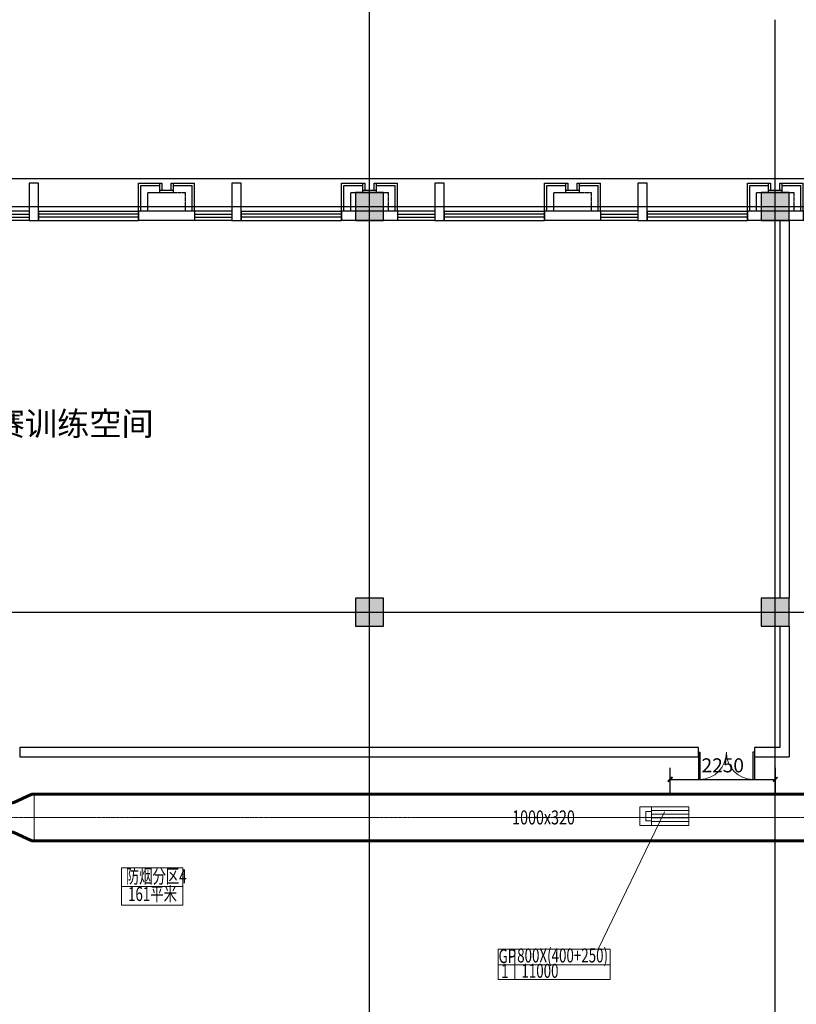
# Model space of a CAD drawing. Extents: x 820746 to 2763213, y -507304 to 286546.
# Drawn here: x 2197560 to 2214210, y -52975 to -31875 of the extents above; entities that cross this region are included whole.
import ezdxf

# ---------------------------------------------------------------- set-up
doc = ezdxf.new("R2010")
doc.units = 0
doc.header["$LTSCALE"] = 10
doc.header["$MEASUREMENT"] = 0
doc.linetypes.add('CENTER', pattern=[2, 1.25, -0.25, 0.25, -0.25])
doc.linetypes.add('DOTE', pattern=[2.42, 2, -0.2, 0.02, -0.2])
for name, color, linetype in [('AXIS', 3, 'Continuous'), ('COLUMN', 2, 'Continuous'), ('DOTE', 8, 'Continuous'), ('PUB_HATCH', 8, 'Continuous'), ('PUB_TEXT', 7, 'Continuous'), ('WALL', 2, 'Continuous'), ('WINDOW', 141, 'Continuous')]:
    doc.layers.add(name, color=color, linetype=linetype)
for name, color, linetype, lineweight in [('暖通-排烟-2D边线', 120, 'Continuous', 60), ('暖通-排烟-方风管中线', 8, 'CENTER', 5), ('暖通-排烟-标注', 7, 'Continuous', 18), ('暖通-排烟-法兰', 2, 'Continuous', 20), ('暖通-排烟-风口', 70, 'Continuous', 20)]:
    doc.layers.add(name, color=color, linetype=linetype, lineweight=lineweight)
doc.layers.add('石材', color=6, linetype='Continuous', plot=False)
doc.layers.add('龙骨', color=9, linetype='CENTER', plot=False)
doc.styles.add('_TCH_DIM', font='SIMPLEX', dxfattribs={"bigfont": 'GBCBIG'})
doc.styles.add('hv-1', font='dc.shx', dxfattribs={"width": 0.5, "bigfont": 'hztxt.shx'})
doc.styles.add('hv-2', font='dc.shx', dxfattribs={"width": 0.75, "bigfont": 'hzdx.shx'})
doc.styles.add('HZF', font='ROMANS2', dxfattribs={"width": 0.7, "bigfont": 'HZDF2'})
doc.dimstyles.new('LY100-300高', dxfattribs={"dimscale": 100, "dimtxt": 3, "dimasz": 1, "dimexe": 2.5, "dimexo": 3, "dimgap": 1.5, "dimtad": 1, "dimdec": 0, "dimrnd": 50, "dimzin": 0, "dimdsep": 46, "dimtxsty": 'hv-2', "dimblk": 'ARCHTICK', "dimcen": 0.09, "dimadec": 0, "dimazin": 0, "dimtfac": 1, "dimtdec": 0, "dimtix": 1, "dimtmove": 2, "dimatfit": 3, "dimfxl": 0, "dimtolj": 1, "dimtzin": 0, "dimarcsym": 0})

# ---------------------------------------------------------------- blocks, each defined once
blk = doc.blocks.new('$DorLib2D$00000002')
for p, q in [((-0.5, 0), (-0.5, 0.4875)), ((-0.475, 0.4875), (-0.5, 0.4875)), ((-0.475, 0), (-0.475, 0.4875)), ((0.475, 0), (0.475, 0.4875)), ((0.475, 0.4875), (0.5, 0.4875)), ((0.5, 0), (0.5, 0.4875)), ((-0.5, 0), (-0.475, 0)), ((0.5, 0), (0.475, 0))]:
    blk.add_line(p, q)
at = {"lineweight": 13}
for centre, start, end in [((-0.4875, 0), 0, 88.53072), ((0.4875, 0), 91.46928, 180)]:
    blk.add_arc(centre, 0.4875, start, end, dxfattribs=at)
blk = doc.blocks.new('_FZH')
blk.add_lwpolyline([(-0.5, -0.5), (0.5, -0.5), (0.5, 0.5), (-0.5, 0.5)], close=True)
at = {"layer": 'PUB_HATCH'}
blk.add_solid([(-0.5, -0.5), (0.5, -0.5), (-0.5, 0.5), (0.5, 0.5)], dxfattribs=at)
blk = doc.blocks.new('$TCHSYS$WIN2D')
for p, q in [((-0.5, 0.5), (0.5, 0.5)), ((-0.5, 0.5), (-0.5, -0.5)), ((0.5, 0.5), (0.5, -0.5)), ((0.5, 0.1667), (-0.5, 0.1667)), ((0.5, -0.1667), (-0.5, -0.1667)), ((-0.5, -0.5), (0.5, -0.5))]:
    blk.add_line(p, q)
blk = doc.blocks.new('窗户单元组合1')
at = {"color": 8}
blk.add_lwpolyline([(2144939, 171915), (2153639, 171915)], dxfattribs=at)
at = {"layer": 'WALL', "color": 2}
for p, q in [((2146139, 172815), (2144939, 172815)), ((2144939, 172815), (2144939, 172615)), ((2146139, 172615), (2146139, 172815)), ((2150489, 172815), (2149289, 172815)), ((2149289, 172815), (2149289, 172615)), ((2150489, 172615), (2150489, 172815)), ((2146139, 172615), (2144939, 172615)), ((2150489, 172615), (2149289, 172615))]:
    blk.add_line(p, q, dxfattribs=at)
at = {"layer": 'WALL'}
for p, q in [((2146139, 172615), (2146139, 172815)), ((2146939, 172615), (2146939, 172815)), ((2147139, 172815), (2147139, 172615)), ((2149289, 172815), (2149289, 172615)), ((2150489, 172615), (2150489, 172815)), ((2151289, 172615), (2151289, 172815)), ((2151489, 172815), (2151489, 172615)), ((2153639, 172815), (2153639, 172615))]:
    blk.add_line(p, q, dxfattribs=at)
at = {"layer": 'WALL', "color": 2}
for points in [[(2147139, 172015), (2146939, 172015), (2146939, 172815), (2147139, 172815)], [(2151489, 172015), (2151289, 172015), (2151289, 172815), (2151489, 172815)]]:
    blk.add_lwpolyline(points, close=True, dxfattribs=at)
at = {"layer": '石材'}
for p, q in [((2144939, 172615), (2144939, 172015)), ((2144989, 172615), (2144989, 172065)), ((2146089, 172615), (2146089, 172065)), ((2146139, 172615), (2146139, 172015)), ((2149289, 172615), (2149289, 172015)), ((2149339, 172615), (2149339, 172065)), ((2150439, 172615), (2150439, 172065)), ((2150489, 172615), (2150489, 172015)), ((2145389, 172015), (2145389, 172215)), ((2145389, 172215), (2145689, 172215)), ((2145689, 172215), (2145689, 172015)), ((2149739, 172015), (2149739, 172215)), ((2149739, 172215), (2150039, 172215)), ((2150039, 172215), (2150039, 172015)), ((2144939, 172015), (2145439, 172015)), ((2144989, 172065), (2145389, 172065)), ((2145389, 172165), (2145689, 172165)), ((2145439, 172015), (2145439, 172165)), ((2145439, 172165), (2145639, 172165)), ((2145639, 172165), (2145639, 172015)), ((2145639, 172015), (2146139, 172015)), ((2145689, 172065), (2146089, 172065)), ((2149289, 172015), (2149789, 172015)), ((2149339, 172065), (2149739, 172065)), ((2149739, 172165), (2150039, 172165)), ((2149789, 172015), (2149789, 172165)), ((2149789, 172165), (2149989, 172165)), ((2149989, 172165), (2149989, 172015)), ((2149989, 172015), (2150489, 172015)), ((2150039, 172065), (2150439, 172065))]:
    blk.add_line(p, q, dxfattribs=at)
at = {"layer": '龙骨'}
for p, q in [((2145139, 172615), (2145139, 172215)), ((2145939, 172215), (2145939, 172615)), ((2149489, 172615), (2149489, 172215)), ((2150289, 172215), (2150289, 172615)), ((2145139, 172215), (2145389, 172215)), ((2145689, 172215), (2145939, 172215)), ((2149489, 172215), (2149739, 172215)), ((2150039, 172215), (2150289, 172215))]:
    blk.add_line(p, q, dxfattribs=at)
at = {"layer": 'WINDOW'}
for p, xscale, yscale, zscale, rotation in [((2146539, 172715), -800.0000000037253, -200, -800.0000000037253, 2.2532454e-09), ((2148214, 172715), -2150, 200, -2150, 179.9999999977469), ((2150889, 172715), -800.0000000037253, -200, -800.0000000037253, 2.2532454e-09), ((2152564, 172715), -2150, 200, -2150, 179.9999999977469)]:
    blk.add_blockref('$TCHSYS$WIN2D', p, dxfattribs=dict(at, xscale=xscale, yscale=yscale, zscale=zscale, rotation=rotation))
blk = doc.blocks.new('oo')
at = {"xscale": -1, "rotation": 180}
for p in [(-2084639, 172515), (-2075939, 172515), (-2067239, 172515)]:
    blk.add_blockref('窗户单元组合1', p, dxfattribs=at)
blk = doc.blocks.new('Bianjing.A2AD9ABE-16EC-4A47-94AD-CE422B5E038')
at = {"layer": '暖通-排烟-2D边线'}
for p, q in [((-50, 500), (-450, 315)), ((0, 500), (-50, 500)), ((-450, 315), (-500, 315)), ((-450, -315), (-500, -315)), ((-50, -500), (-450, -315)), ((0, -500), (-50, -500))]:
    blk.add_line(p, q, dxfattribs=at)
at = {"layer": '暖通-排烟-法兰'}
for p, q in [((0, 500), (0, -500)), ((-500, -315), (-500, 315))]:
    blk.add_line(p, q, dxfattribs=at)
blk = doc.blocks.new('*U3086')
for p, q in [((-0.504, 0.5), (0.496, 0.5)), ((-0.504, -0.5), (-0.504, 0.5)), ((-0.504, 0.3), (0.496, 0.3)), ((0.496, 0.5), (0.496, -0.5)), ((-0.504, 0.1), (0.496, 0.1)), ((-0.504, -0.1), (0.496, -0.1)), ((-0.504, -0.3), (0.496, -0.3)), ((0.496, -0.5), (-0.504, -0.5))]:
    blk.add_line(p, q)
for points in [[(0.496, 0.5), (0.808, 0.5), (0.808, -0.5), (0.496, -0.5)], [(0.496, 0.25), (0.646, 0.25), (0.646, -0.25), (0.496, -0.25)]]:
    blk.add_lwpolyline(points)
blk = doc.blocks.new('_ArchTick')
at = {"color": 0, "linetype": 'ByBlock', "const_width": 0.4}
blk.add_lwpolyline([(-0.5, -0.5), (0.5, 0.5)], dxfattribs=at)
blk = doc.blocks.new('*D3087')
at = {"layer": 'Defpoints', "color": 0, "transparency": 16777216}
for p in [(2213760, -48154), (2211506, -48740), (2213760, -48740)]:
    blk.add_point(p, dxfattribs=at)
at = {"layer": '暖通-排烟-标注', "color": 0, "lineweight": -2, "transparency": 16777216}
for p, q in [((2211506, -48440), (2211506, -47904)), ((2213760, -48440), (2213760, -47904)), ((2211506, -48154), (2213760, -48154))]:
    blk.add_line(p, q, dxfattribs=at)
at = {"layer": '暖通-排烟-标注', "color": 0, "lineweight": -2, "transparency": 16777216, "xscale": 100, "yscale": 100, "zscale": 100, "rotation": 180}
blk.add_blockref('_ArchTick', (2211506, -48154), dxfattribs=at)
at = {"layer": '暖通-排烟-标注', "color": 0, "lineweight": -2, "transparency": 16777216, "xscale": 100, "yscale": 100, "zscale": 100}
blk.add_blockref('_ArchTick', (2213760, -48154), dxfattribs=at)
at = {"layer": '暖通-排烟-标注', "color": 0, "transparency": 16777216, "insert": (2212633, -47854), "char_height": 300, "attachment_point": 5, "style": 'hv-2'}
blk.add_mtext('\\A1;2250', dxfattribs=at)

msp = doc.modelspace()

# ---------------------------------------------------------------- linework, layer by layer
at = {"layer": 'AXIS'}
msp.add_line((2205059.7, -31875), (2205059.7, -27875), dxfattribs=at)
at = {"layer": 'DOTE', "linetype": 'DOTE'}
for p, q in [((2205059.7, -69975), (2205059.7, -31875)), ((2213759.7, -69975), (2213759.7, -31875)), ((2132459.7, -35875), (2226459.7, -35875)), ((2132459.7, -44575), (2226459.7, -44575))]:
    msp.add_line(p, q, dxfattribs=at)
at = {"layer": 'WALL'}
for p, q in [((2213859.7, -36175), (2213859.7, -44275)), ((2214059.7, -36175), (2214059.7, -44275)), ((2213859.7, -44875), (2213859.7, -47475)), ((2214059.7, -44875), (2214059.7, -47675)), ((2197559.7, -47475), (2197559.7, -47675)), ((2212109.7, -47475), (2197559.7, -47475)), ((2197559.7, -47675), (2212109.7, -47675)), ((2212109.7, -47675), (2212109.7, -47475)), ((2213309.7, -47475), (2213309.7, -47675)), ((2213859.7, -47475), (2213309.7, -47475)), ((2213309.7, -47675), (2214059.7, -47675))]:
    msp.add_line(p, q, dxfattribs=at)
at = {"layer": '暖通-排烟-2D边线'}
for p, q in [((2197870.5, -48470.5), (2214504, -48470.5)), ((2197870.5, -49470.5), (2214504, -49470.5))]:
    msp.add_line(p, q, dxfattribs=at)
at = {"layer": '暖通-排烟-方风管中线'}
for q in [(2197370.5, -48970.5), (2214504, -48970.5)]:
    msp.add_line((2197870.5, -48970.5), q, dxfattribs=at)
at = {"layer": '暖通-排烟-标注'}
for p, q in [((2209963, -51791.6), (2211385.5, -48850.6)), ((2199741.5, -50048.5), (2201059.5, -50048.5)), ((2199741.5, -50048.5), (2199741.5, -50848.5)), ((2201059.5, -50048.5), (2201059.5, -50848.5)), ((2199741.5, -50448.5), (2201059.5, -50448.5)), ((2199741.5, -50848.5), (2201059.5, -50848.5)), ((2207815.3, -51791.4), (2207815.3, -52442.5)), ((2207815.3, -51791.6), (2210218, -51791.6)), ((2208174.8, -51791.6), (2208174.8, -52442.5)), ((2210218, -51791.4), (2210218, -52442.5)), ((2207815.3, -52131.4), (2210218, -52131.4)), ((2207815.3, -52442.5), (2210218, -52442.5))]:
    msp.add_line(p, q, dxfattribs=at)

# ---------------------------------------------------------------- block references
msp.add_blockref('oo', (2135459.7, -35875))
at = {"layer": 'COLUMN', "xscale": 600, "yscale": 600, "zscale": 600}
for p in [(2205059.7, -35875), (2213759.7, -35875), (2205059.7, -44575), (2213759.7, -44575)]:
    msp.add_blockref('_FZH', p, dxfattribs=at)
at = {"layer": 'WINDOW', "xscale": 1200, "yscale": 1200, "zscale": 1200, "rotation": 180}
msp.add_blockref('$DorLib2D$00000002', (2212709.7, -47575), dxfattribs=at)
at = {"layer": '暖通-排烟-2D边线'}
msp.add_blockref('Bianjing.A2AD9ABE-16EC-4A47-94AD-CE422B5E038', (2197870.5, -48970.5), dxfattribs=at)
at = {"layer": '暖通-排烟-风口', "xscale": 800, "yscale": 400, "zscale": 100, "rotation": 180}
msp.add_blockref('*U3086', (2211502.5, -48940.1), dxfattribs=at)

# ---------------------------------------------------------------- texts
at = {"layer": 'PUB_TEXT', "style": '_TCH_DIM'}
msp.add_text('创新竞赛训练空间', height=506.38, dxfattribs=at).set_placement((2194906.5, -40786))
at = {"layer": '暖通-排烟-标注'}
for s, style, width, p in [('1000x320', 'hv-2', 0.75, (2208117.4, -49120.5)), ('防烟分区4', 'HZF', 0.7, (2199834.2, -50380.6)), ('161平米', 'HZF', 0.7, (2199882.5, -50760.4))]:
    msp.add_text(s, height=300, dxfattribs=dict(at, style=style, width=width)).set_placement(p)
at = {"layer": '暖通-排烟-标注', "style": 'hv-1', "width": 0.7}
for s, p in [('GP', (2207826.1, -52092.6)), ('800X(400+250)', (2208225.4, -52078.7)), ('1', (2207882.1, -52413.9)), ('11000', (2208316, -52407.4))]:
    msp.add_text(s, height=300, rotation=360, dxfattribs=at).set_placement(p)

# ---------------------------------------------------------------- dimensions: what is measured, and where the dimension line sits
at = {"layer": '暖通-排烟-标注'}
dim = msp.add_linear_dim(base=(2213759.7, -48153.5), p1=(2211505.8, -48740.1), p2=(2213759.7, -48740.1), dimstyle='LY100-300高', dxfattribs=at)
dim.commit()
dim.dimension.update_dxf_attribs({"geometry": '*D3087', "text_midpoint": (2212632.8, -47853.5)})

doc.saveas('drawing.dxf')
